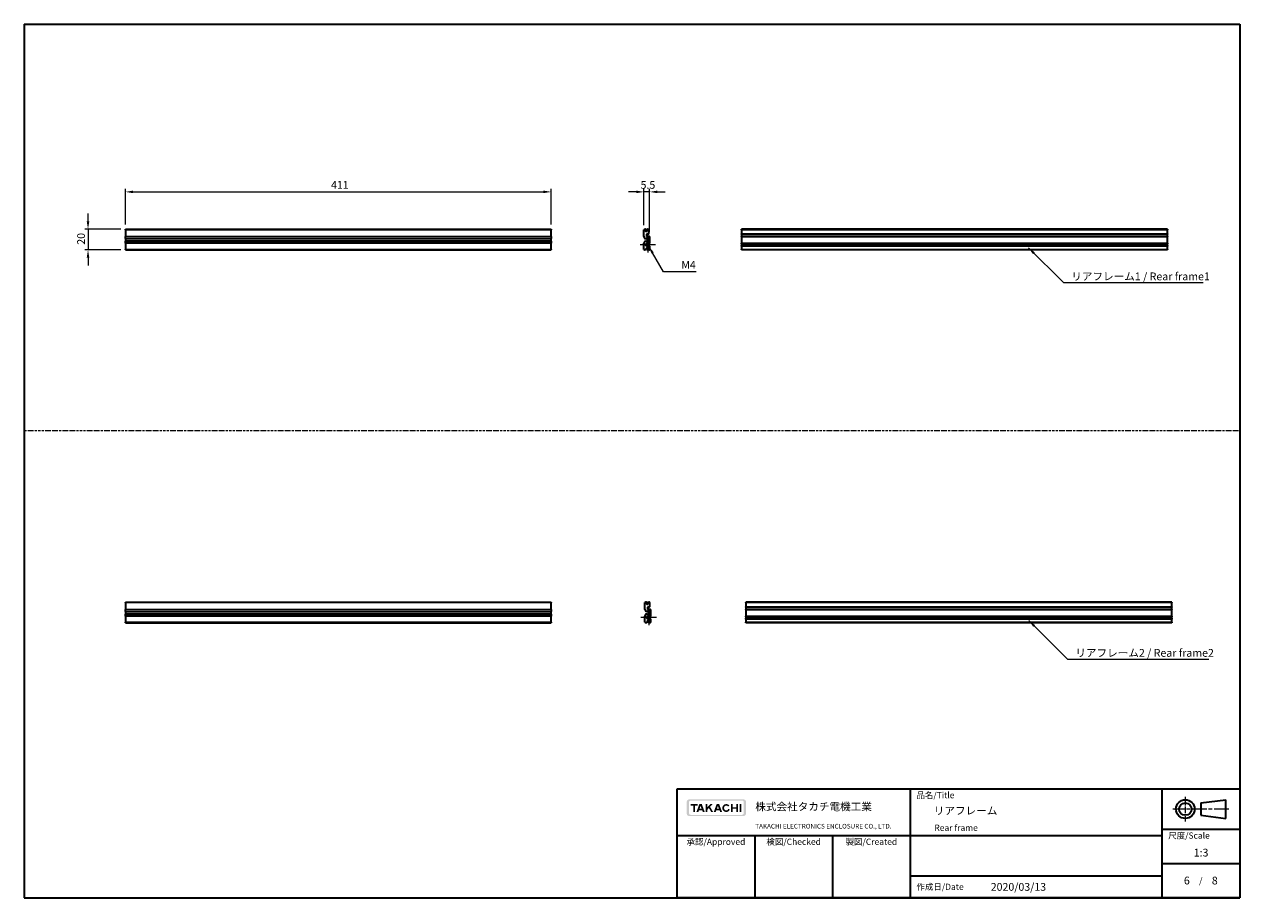
# Model space of a CAD drawing. Units: millimetres. Extents: x 4 to 12195, y 6 to 1552.
# Drawn here: x 7874 to 9047, y 6 to 849 of the extents above; entities that cross this region are included whole.
import ezdxf
from ezdxf.enums import TextEntityAlignment as Align

# ---------------------------------------------------------------- set-up
doc = ezdxf.new("R2010")
doc.units = ezdxf.units.MM
doc.linetypes.add('CHAIN', pattern=[0.35429999999999995, 0.2362, -0.0295, 0.0591, -0.0295])
doc.linetypes.add('DASH_DOT', pattern=[0.37, 0.24, -0.06, 0.01, -0.06])
for name, color, linetype, lineweight in [('Border (ISO)', 7, 'Continuous', 35), ('Center Mark (ISO)', 131, 'Continuous', 18), ('Dimension (ISO)', 7, 'Continuous', 18), ('Dimension (ISO) @ 1', 7, 'Continuous', 18), ('Hatch (ISO)', 1, 'Continuous', 18), ('Sketch Geometry (ISO)', 7, 'Continuous', 18), ('Symbol (ISO)', 7, 'Continuous', 18), ('Symbol (ISO) @ 1', 7, 'Continuous', 18), ('Title (ISO)', 7, 'Continuous', 35), ('Visible (ISO)', 7, 'Continuous', 35), ('Visible Narrow (ISO)', 7, 'Continuous', 25)]:
    doc.layers.add(name, color=color, linetype=linetype, lineweight=lineweight)
doc.styles.add('Note Text (TK)', font='MS PGothic.ttf')
doc.styles.add('文字スタイル67', font='arial.ttf')
doc.dimstyles.new('Default - Method 1b (TK)', dxfattribs={"dimscale": 4, "dimtxt": 2.5, "dimasz": 2.5, "dimexe": 1, "dimexo": 1.499999999999999, "dimgap": 1, "dimtad": 1, "dimtoh": 1, "dimrnd": 1e-08, "dimdsep": 46, "dimtxsty": 'Note Text (TK)', "dimcen": 0.09, "dimdle": 5, "dimclrd": 100, "dimclre": 100, "dimclrt": 7, "dimadec": 1, "dimazin": 1, "dimtfac": 1, "dimtmove": 0, "dimatfit": 3, "dimfxl": 1, "dimtolj": 1, "dimlwd": -1, "dimlwe": -1, "dimarcsym": 0})
doc.dimstyles.new('Default - Method 1b (TK)$7', dxfattribs={"dimscale": 4, "dimtxt": 2.5, "dimasz": 2.5, "dimexe": 1, "dimexo": 1.499999999999999, "dimgap": 1, "dimtad": 1, "dimtoh": 1, "dimrnd": 1e-08, "dimdsep": 46, "dimtxsty": 'Note Text (TK)', "dimcen": 0.09, "dimdle": 5, "dimclrd": 100, "dimclre": 100, "dimclrt": 7, "dimadec": 1, "dimazin": 1, "dimtfac": 1, "dimtmove": 0, "dimatfit": 3, "dimfxl": 1, "dimtolj": 1, "dimlwd": -1, "dimlwe": -1, "dimarcsym": 0})

# ---------------------------------------------------------------- blocks, each defined once
blk = doc.blocks.new('図面枠 tk図枠')
at = {"layer": 'Border (ISO)'}
for p, q in [((14.49999999999999, 289), (405.4999999999999, 289)), ((14.49999999999999, 289), (14.50000000000001, 8.000000000000007)), ((405.4999999999999, 289), (405.4999999999999, 8.000000000000007)), ((14.50000000000001, 8.000000000000007), (405.4999999999999, 8.000000000000007))]:
    blk.add_line(p, q, dxfattribs=at)
blk = doc.blocks.new('表題欄 tk表題欄')
at = {"layer": 'Hatch (ISO)'}
h = blk.add_hatch(color=256, dxfattribs=at)
edge = h.paths.add_edge_path(flags=0)
edge.add_arc((95.57537688673352, 236.2990653650367), 0.5958259999999996, 269.9999999999897, 360)
edge.add_line((96.17120288673351, 236.2990653650368), (96.17120288673348, 239.7107813650365))
edge.add_arc((95.5753768867335, 239.7107813650366), 0.5958259999999996, 0, 90.0000000000068)
edge.add_line((95.57537688673342, 240.3066073650366), (79.13710888673356, 240.3066073650366))
edge.add_arc((79.13710888673353, 239.7107813650366), 0.5958259999999996, 89.99999999999744, 180)
edge.add_line((78.54128288673353, 239.7107813650365), (78.54128288673331, 236.2990653650368))
edge.add_arc((79.13710888673332, 236.2990653650365), 0.5958259999999996, 180, 270.0000000000231)
edge.add_line((79.13710888673356, 235.7032393650365), (95.57537688673342, 235.7032393650367))
edge = h.paths.add_edge_path()
edge.add_line((77.83935088673357, 239.9556413650366), (77.83935088673357, 236.0542053650368))
edge.add_arc((78.54128288673346, 236.0542053650367), 0.7019319999998935, 180, 270.0000000000087)
edge.add_line((78.54128288673357, 235.3522733650368), (96.17120288673352, 235.3522733650368))
edge.add_arc((96.17120288673351, 236.0542053650367), 0.7019319999998921, 270, 360)
edge.add_line((96.8731348867334, 236.0542053650368), (96.87313488673352, 239.9556413650366))
edge.add_arc((96.1712028867336, 239.9556413650367), 0.7019319999998921, 0, 90.00000000000873)
edge.add_line((96.17120288673348, 240.6575733650367), (78.54128288673357, 240.6575733650366))
edge.add_arc((78.54128288673357, 239.9556413650366), 0.7019319999999984, 90, 180)
for points in [[(79.07181288673355, 239.1476033650369), (79.07181288673355, 238.6578833650367), (79.92066088673353, 238.6578833650367), (79.92066088673353, 236.6581933650368), (80.50832488673353, 236.6581933650368), (80.50832488673353, 238.6578833650367), (81.35717288673355, 238.6578833650367), (81.35717288673355, 239.1476033650369)], [(85.68407849525303, 236.6581933650368), (84.9434673993943, 237.8918698287545), (84.41792288673358, 237.3246628822781), (84.41792288673358, 236.6581933650368), (83.89555488673355, 236.6581933650368), (83.89555488673355, 239.1476033650369), (84.41792288673358, 239.1476033650369), (84.41792288673358, 238.0993979968839), (85.38913556809511, 239.1476033650369), (86.10696490847272, 239.1476033650369), (85.31925422435492, 238.2974470774499), (86.30334488673353, 236.6581933650368)], [(92.09142939614459, 239.1476033650369), (92.09142939614459, 236.6581933650368), (92.60971639614465, 236.6581933650368), (92.60971639614465, 237.6580383650368), (93.76872039614462, 237.6580383650368), (93.76872039614462, 236.6581933650368), (94.28700739614459, 236.6581933650368), (94.28700739614459, 239.1476033650369), (93.76872039614462, 239.1476033650369), (93.76872039614462, 238.1477583650367), (92.60971639614465, 238.1477583650367), (92.60971639614465, 239.1476033650369)], [(94.84202339614467, 239.1476033650369), (94.84202339614467, 236.6581933650368), (95.36439139614473, 236.6581933650368), (95.36439139614473, 239.1476033650369)]]:
    blk.add_hatch(color=256, dxfattribs=at).paths.add_polyline_path(points)
h = blk.add_hatch(color=256, dxfattribs=at)
h.paths.add_polyline_path([(82.59020695886475, 237.7110913650368), (81.95242681460243, 237.7110913650368), (82.27131688673356, 238.5794973650367)], flags=0)
h.paths.add_polyline_path([(82.77903014574996, 237.1968853650368), (81.76360362771717, 237.1968853650368), (81.56578886050404, 236.6581933650368), (80.94907288673355, 236.6581933650368), (81.86321688673357, 239.1476033650369), (82.67941688673353, 239.1476033650369), (83.59356088673351, 236.6581933650368), (82.97684491296302, 236.6581933650368)])
h = blk.add_hatch(color=256, dxfattribs=at)
h.paths.add_polyline_path([(87.52707281460246, 237.7110913650368), (88.16485295886469, 237.7110913650368), (87.84596288673359, 238.5794973650367)], flags=0)
h.paths.add_polyline_path([(87.14043486050403, 236.6581933650368), (87.3382496277172, 237.1968853650368), (88.35367614574989, 237.1968853650368), (88.551490912963, 236.6581933650368), (89.16820688673343, 236.6581933650368), (88.25406288673352, 239.1476033650369), (87.43786288673356, 239.1476033650369), (86.52371888673358, 236.6581933650368)])
h = blk.add_hatch(color=256, dxfattribs=at)
edge = h.paths.add_edge_path()
edge.add_arc((90.52309888673334, 237.9028983650369), 1.273272000000011, 38.55054079078439, 336.5820184016556)
edge.add_line((91.69149139614446, 237.3968543650369), (91.17255542714857, 237.6216113977801))
edge.add_ellipse((90.52309888673352, 237.9028983650369), major_axis=(0, -0.7998759999999119), ratio=0.8673469387756529, start_angle=128.5505407907963, end_angle=426.582018401653, ccw=False)
edge.add_line((91.09381514418376, 238.3576891122095), (91.51887237036831, 238.6964075050431))
at = {"layer": 'Title (ISO)'}
for p, q in [((74.70882392282105, 244.052739026017), (255.7088239228211, 244.052739026017)), ((74.70882392282105, 209.052739026017), (74.70882392282105, 244.052739026017)), ((149.7088239228211, 244.052739026017), (149.7088239228211, 209.052739026017)), ((230.7088239228211, 244.052739026017), (230.7088239228211, 209.052739026017)), ((255.7088239228211, 244.052739026017), (255.7088239228211, 209.052739026017)), ((243.2088239228211, 239.552739026017), (251.2088239228211, 240.5527390260171)), ((243.2088239228211, 239.552739026017), (243.2088239228211, 235.552739026017)), ((251.2088239228211, 234.552739026017), (251.2088239228211, 240.5527390260171)), ((243.2088239228211, 235.552739026017), (251.2088239228211, 234.552739026017)), ((230.7088239228211, 231.052739026017), (255.7088239228211, 231.052739026017)), ((74.70882392282105, 229.052739026017), (230.7088239228211, 229.052739026017)), ((99.70882392282108, 229.052739026017), (99.70882392282108, 209.052739026017)), ((124.708823922821, 229.052739026017), (124.708823922821, 209.052739026017)), ((230.7088239228211, 220.052739026017), (255.7088239228211, 220.052739026017)), ((149.7088239228211, 216.052739026017), (230.7088239228211, 216.052739026017)), ((255.7088239228211, 209.052739026017), (74.70882392282105, 209.052739026017))]:
    blk.add_line(p, q, dxfattribs=at)
at = {"layer": 'Title (ISO)', "color": 4, "linetype": 'CHAIN', "lineweight": 18, "ltscale": 8.889559745788574}
blk.add_line((238.2088239228211, 241.552739026017), (238.2088239228211, 233.552739026017), dxfattribs=at)
at = {"layer": 'Title (ISO)', "color": 4, "linetype": 'CHAIN', "lineweight": 18, "ltscale": 20.00163269042969}
blk.add_line((252.2088239228211, 237.552739026017), (234.2088239228211, 237.552739026017), dxfattribs=at)
at = {"layer": 'Title (ISO)'}
for radius in [3, 2]:
    blk.add_circle((238.2088239228211, 237.552739026017), radius, dxfattribs=at)
at = {"layer": 'Title (ISO)', "color": 1, "char_height": 2.000000029802322, "line_spacing_factor": 1.5, "style": 'Note Text (TK)'}
for s, insert, attachment_point in [('\\fＭＳ Ｐゴシック|b0|i0;\\H2.0000;品名/Title', (151.708823922821, 242.052739026017), 4), ('\\fＭＳ Ｐゴシック|b0|i0;\\H2.0000;承認/Approved', (87.20882392282108, 227.052739026017), 5), ('\\fＭＳ Ｐゴシック|b0|i0;\\H2.0000;検図/Checked', (112.208823922821, 227.052739026017), 5), ('\\fＭＳ Ｐゴシック|b0|i0;\\H2.0000;製図/Created', (137.2088239228211, 227.052739026017), 5), ('\\fＭＳ Ｐゴシック|b0|i0;\\H2.0000;尺度/Scale', (232.7088239228211, 229.052739026017), 4), ('\\fＭＳ Ｐゴシック|b0|i0;\\H2.0000;作成日/Date', (151.708823922821, 212.552739026017), 4)]:
    blk.add_mtext(s, dxfattribs=dict(at, insert=insert, attachment_point=attachment_point))
at = {"layer": 'Title (ISO)', "color": 7, "line_spacing_factor": 1.5, "style": 'Note Text (TK)'}
for s, insert, char_height, attachment_point in [('株式会社タカチ電機工業', (99.87313488673345, 238.052739026017), 2.5, 4), ('\\fArial|b0|i0;\\H1.4986;TAKACHI ELECTRONICS ENCLOSURE CO., LTD.', (99.87313488673342, 232.052739026017), 1.49859994649887, 4), ('\\fＭＳ Ｐゴシック|b0|i0;\\H2.0000;/', (243.2088239228211, 214.552739026017), 2.000000029802322, 5)]:
    blk.add_mtext(s, dxfattribs=dict(at, insert=insert, char_height=char_height, attachment_point=attachment_point))
at = {"layer": 'Title (ISO)', "color": 7}
for tag, p, height, style in [('<品名>_001', (157.524164831912, 235.7033072078352), 2.5, 'Note Text (TK)'), ('<Title>_001', (157.4932713957346, 230.5520568828656), 2.000000029802322, '文字スタイル67'), ('<ページ_No.>_001', (237.9488807410029, 213.302739026017), 2.5, 'Note Text (TK)'), ('<総ページ数>_001', (246.7997330137301, 213.302739026017), 2.5, 'Note Text (TK)'), ('作成日_001', (175.617914831912, 211.2814322078352), 2.5, 'Note Text (TK)')]:
    blk.add_attdef(tag, p, '', height=height, dxfattribs=dict(at, style=style))
at = {"layer": 'Title (ISO)', "color": 7, "style": 'Note Text (TK)'}
blk.add_attdef('<尺度>', text='', height=2.5, dxfattribs=at).set_placement((243.2088239228211, 223.5527390260171), align=Align.MIDDLE_CENTER)
blk = doc.blocks.new('*D116')
at = {"layer": 'Defpoints', "color": 0}
for p in [(8382.060934452129, 687.2564825527181), (7971.060934452129, 651.2564825527182), (8382.060934452129, 651.2564825527182)]:
    blk.add_point(p, dxfattribs=at)
at = {"layer": 'Dimension (ISO)', "color": 100}
for p, q in [((7971.060934452129, 655.7564825527182), (7971.060934452129, 690.2564825527181)), ((7978.560934452129, 687.2564825527181), (8374.56093445213, 687.2564825527181)), ((8382.060934452129, 655.7564825527182), (8382.060934452129, 690.2564825527181))]:
    blk.add_line(p, q, dxfattribs=at)
for points in [[(7978.560934452129, 688.5064825527181), (7978.560934452129, 686.0064825527181), (7971.060934452129, 687.2564825527181)], [(8374.56093445213, 688.5064825527181), (8374.56093445213, 686.0064825527181), (8382.060934452129, 687.2564825527181)]]:
    blk.add_solid(points, dxfattribs=at)
at = {"layer": 'Dimension (ISO)', "color": 7, "insert": (8169.593604906674, 694.0064825527181), "char_height": 7.5, "attachment_point": 4, "style": 'Note Text (TK)'}
blk.add_mtext('\\A1;411', dxfattribs=at)
blk = doc.blocks.new('*D117')
at = {"layer": 'Defpoints', "color": 0}
for p in [(7971.060934452133, 651.2564825527184), (7935.060934452131, 631.2564825527184), (7971.060934452133, 631.2564825527184)]:
    blk.add_point(p, dxfattribs=at)
at = {"layer": 'Dimension (ISO)', "color": 100}
for p, q in [((7935.060934452131, 658.7564825527184), (7935.060934452131, 666.2564825527184)), ((7966.560934452132, 651.2564825527184), (7932.060934452131, 651.2564825527184)), ((7935.060934452131, 651.2564825527184), (7935.060934452131, 631.2564825527184)), ((7966.560934452132, 631.2564825527184), (7932.060934452131, 631.2564825527184)), ((7935.060934452131, 623.7564825527184), (7935.060934452131, 616.2564825527184))]:
    blk.add_line(p, q, dxfattribs=at)
for points in [[(7933.810934452131, 658.7564825527184), (7936.31093445213, 658.7564825527184), (7935.060934452131, 651.2564825527184)], [(7933.810934452131, 623.7564825527184), (7936.31093445213, 623.7564825527185), (7935.060934452131, 631.2564825527184)]]:
    blk.add_solid(points, dxfattribs=at)
at = {"layer": 'Dimension (ISO)', "color": 7, "insert": (7928.310934452129, 636.2706870981705), "char_height": 7.5, "attachment_point": 4, "rotation": 90, "style": 'Note Text (TK)'}
blk.add_mtext('\\A1;20', dxfattribs=at)
blk = doc.blocks.new('*D118')
at = {"layer": 'Defpoints', "color": 0}
for p in [(8475.33426656056, 636.2564825527187), (8476.144766560557, 634.8526553731849)]:
    blk.add_point(p, dxfattribs=at)
at = {"layer": 'Dimension (ISO)', "color": 100}
for p, q in [((8490.396334994008, 610.1682147589067), (8479.89476656056, 628.3574648448015)), ((8521.888043617448, 610.1682147589067), (8490.396334994008, 610.1682147589067))]:
    blk.add_line(p, q, dxfattribs=at)
blk.add_solid([(8480.97729831529, 628.9824648448016), (8478.812234805828, 627.7324648448016), (8476.144766560557, 634.8526553731849)], dxfattribs=at)
at = {"layer": 'Dimension (ISO)', "color": 7, "insert": (8505.353952708358, 616.9182147589058), "char_height": 7.5, "attachment_point": 4, "style": 'Note Text (TK)'}
blk.add_mtext('\\A1; \\fＭＳ Ｐゴシック|b0|i0;\\H7.5000;M4', dxfattribs=at)
blk = doc.blocks.new('*D119')
at = {"layer": 'Defpoints', "color": 0}
for p in [(8471.584266560561, 687.2564825527181), (8471.584266560561, 650.7564825527182), (8477.084266560561, 643.7564825527182)]:
    blk.add_point(p, dxfattribs=at)
at = {"layer": 'Dimension (ISO)', "color": 100}
for p, q in [((8464.084266560561, 687.2564825527181), (8456.584266560561, 687.2564825527181)), ((8471.584266560561, 655.2564825527182), (8471.584266560561, 690.2564825527181)), ((8477.084266560561, 687.2564825527181), (8471.584266560561, 687.2564825527181)), ((8477.084266560561, 648.2564825527182), (8477.084266560561, 690.2564825527181)), ((8484.584266560561, 687.2564825527181), (8492.084266560561, 687.2564825527181))]:
    blk.add_line(p, q, dxfattribs=at)
for points in [[(8464.084266560561, 688.5064825527181), (8464.084266560561, 686.0064825527181), (8471.584266560561, 687.2564825527181)], [(8484.584266560561, 688.5064825527181), (8484.584266560561, 686.0064825527181), (8477.084266560561, 687.2564825527181)]]:
    blk.add_solid(points, dxfattribs=at)
at = {"layer": 'Dimension (ISO)', "color": 7, "insert": (8468.32574383329, 694.0064825527181), "char_height": 7.5, "attachment_point": 4, "style": 'Note Text (TK)'}
blk.add_mtext('\\A1;5.5', dxfattribs=at)

msp = doc.modelspace()

# ---------------------------------------------------------------- linework, layer by layer
at = {"layer": 'Center Mark (ISO)', "linetype": 'CHAIN', "ltscale": 6.156359672546386}
for p, q in [((8475.334266560561, 645.3774825527182), (8475.334266560561, 628.7564825527182)), ((8476.233718345242, 285.5152019572494), (8476.233718345242, 268.8942019572494))]:
    msp.add_line(p, q, dxfattribs=at)
at = {"layer": 'Center Mark (ISO)', "linetype": 'CHAIN', "ltscale": 5.55593729019165}
for p, q in [((8482.834266560561, 636.2564825527182), (8467.834266560561, 636.2564825527182)), ((8483.733718345242, 276.3942019572494), (8468.733718345242, 276.3942019572494))]:
    msp.add_line(p, q, dxfattribs=at)
at = {"layer": 'Sketch Geometry (ISO)', "color": 4, "linetype": 'DASH_DOT', "lineweight": 18, "ltscale": 9.032108306884766}
msp.add_line((7873.552472718786, 456.884870996635), (9046.552434483465, 456.884870996635), dxfattribs=at)
at = {"layer": 'Visible (ISO)'}
for p, q in [((7971.060934452129, 650.7564825527182), (7971.060934452129, 651.2564825527182)), ((7971.060934452129, 651.2564825527182), (8382.060934452129, 651.2564825527182)), ((7971.060934452129, 650.7564825527182), (7971.060934452129, 644.1564825527181)), ((8382.060934452129, 651.2564825527182), (8382.060934452129, 650.7564825527182)), ((8382.060934452129, 644.1564825527181), (8382.060934452129, 650.7564825527182)), ((8471.584266560561, 644.1564825527181), (8471.584266560561, 650.7564825527182)), ((8472.084266560561, 651.2564825527182), (8472.784266560562, 651.2564825527182)), ((8473.084266560561, 650.9564825527181), (8473.084266560561, 649.5564825527182)), ((8473.384266560563, 649.2564825527182), (8474.284266560562, 649.2564825527182)), ((8475.684266560562, 646.3564825527181), (8474.084266560561, 646.3564825527181)), ((8474.084266560561, 646.3564825527181), (8474.084266560561, 644.1564825527181)), ((8474.584266560561, 649.5564825527182), (8474.584266560561, 650.9564825527181)), ((8474.884266560563, 651.2564825527182), (8475.584266560561, 651.2564825527182)), ((8476.084266560561, 650.7564825527182), (8476.084266560561, 646.7564825527182)), ((8976.782661469657, 651.2564825527182), (8565.782661469659, 651.2564825527182)), ((8565.782661469659, 650.7564825527182), (8565.782661469659, 651.2564825527182)), ((8565.782661469659, 650.7564825527182), (8565.782661469659, 646.7564825527182)), ((8565.782661469659, 646.3564825527181), (8565.782661469659, 646.7564825527182)), ((8976.782661469657, 646.3564825527181), (8565.782661469659, 646.3564825527181)), ((8565.782661469653, 646.3564825527181), (8565.782661469653, 644.1564825527181)), ((8976.782661469657, 651.2564825527182), (8976.782661469657, 650.7564825527182)), ((8976.782661469657, 646.7564825527182), (8976.782661469657, 650.7564825527182)), ((8976.782661469657, 646.7564825527182), (8976.782661469657, 646.3564825527181)), ((8976.782661469657, 644.1564825527181), (8976.782661469657, 646.3564825527181)), ((7971.060934452129, 642.156482552718), (7971.060934452129, 644.1564825527181)), ((7971.060934452129, 642.1564825527182), (7971.060934452129, 641.8564825527181)), ((7971.060934452129, 642.156482552718), (8382.060934452129, 642.156482552718)), ((7971.060934452129, 641.8564825527181), (7971.060934452129, 639.9564825527183)), ((7971.060934452129, 639.9564825527183), (7971.060934452129, 639.6564825527182)), ((7971.060934452129, 637.6564825527182), (7971.060934452129, 639.6564825527182)), ((7971.060934452129, 639.6564825527182), (8382.060934452129, 639.6564825527182)), ((7971.060934452129, 637.6564825527182), (7971.060934452129, 631.7564825527182)), ((8382.060934452129, 644.1564825527181), (8382.060934452129, 642.156482552718)), ((8382.060934452129, 641.8564825527181), (8382.060934452129, 642.1564825527182)), ((8382.060934452129, 639.9564825527183), (8382.060934452129, 641.8564825527181)), ((8382.060934452129, 639.6564825527182), (8382.060934452129, 639.9564825527183)), ((8382.060934452129, 639.6564825527182), (8382.060934452129, 637.6564825527182)), ((8382.060934452129, 631.7564825527182), (8382.060934452129, 637.6564825527182)), ((8471.584266560561, 631.7564825527182), (8471.584266560561, 637.6564825527182)), ((8474.78426656056, 642.156482552718), (8473.584266560561, 642.156482552718)), ((8473.584266560561, 639.6564825527182), (8474.78426656056, 639.6564825527182)), ((8474.084266560561, 644.1564825527181), (8476.684266560562, 644.1564825527181)), ((8475.084266560561, 639.9564825527183), (8475.084266560561, 641.8564825527181)), ((8477.084266560561, 643.7564825527182), (8477.084266560561, 637.7321180090556)), ((8477.084266560561, 634.7808470963807), (8477.084266560561, 631.7564825527182)), ((8976.782661469657, 644.1564825527181), (8565.782661469659, 644.1564825527181)), ((8565.782661469659, 643.7564825527182), (8565.782661469659, 644.1564825527181)), ((8565.782661469659, 643.7564825527182), (8565.782661469659, 637.7321180090556)), ((8565.782661469659, 637.3321180090556), (8565.782661469659, 637.7321180090556)), ((8976.782661469657, 637.3321180090555), (8565.782661469659, 637.3321180090555)), ((8565.782661469653, 637.06389253254), (8565.782661469653, 637.3321180090555)), ((8565.782661469653, 637.0044593082205), (8565.782661469653, 637.0638925325399)), ((8577.582661469656, 637.06389253254), (8565.782661469653, 637.06389253254)), ((8565.782661469653, 637.0044593082207), (8565.782661469653, 635.5085057972155)), ((8976.782661469653, 637.0044593082207), (8565.782661469653, 637.0044593082207)), ((8565.782661469653, 635.4490725728964), (8565.782661469653, 635.5085057972157)), ((8976.782661469653, 635.5085057972155), (8565.782661469653, 635.5085057972155)), ((8565.782661469653, 635.4490725728963), (8577.582661469656, 635.4490725728963)), ((8565.782661469653, 635.1808470963808), (8565.782661469653, 635.4490725728963)), ((8565.782661469659, 634.7808470963807), (8565.782661469659, 635.1808470963807)), ((8976.782661469657, 635.1808470963808), (8565.782661469659, 635.1808470963808)), ((8565.782661469659, 634.7808470963807), (8565.782661469659, 631.7564825527182)), ((8577.582661469656, 637.3321180090555), (8577.582661469656, 637.138989294194)), ((8577.582661469656, 637.0638925325399), (8577.582661469656, 637.138989294194)), ((8577.582661469656, 635.3739758112423), (8577.582661469656, 635.4490725728963)), ((8577.582661469656, 635.3739758112424), (8577.582661469656, 635.1808470963808)), ((8964.982661469656, 637.138989294194), (8964.982661469656, 637.3321180090556)), ((8964.982661469656, 637.138989294194), (8964.982661469656, 637.06389253254)), ((8976.782661469653, 637.06389253254), (8964.982661469656, 637.06389253254)), ((8964.982661469656, 635.4490725728963), (8976.782661469653, 635.4490725728963)), ((8964.982661469656, 635.4490725728963), (8964.982661469656, 635.3739758112423)), ((8964.982661469656, 635.1808470963808), (8964.982661469656, 635.3739758112424)), ((8976.782661469657, 644.1564825527181), (8976.782661469659, 643.7564825527182)), ((8976.782661469659, 637.7321180090556), (8976.782661469659, 643.7564825527182)), ((8976.782661469659, 637.7321180090556), (8976.782661469657, 637.3321180090556)), ((8976.782661469657, 637.3321180090555), (8976.782661469653, 637.06389253254)), ((8976.782661469653, 637.0638925325399), (8976.782661469653, 637.0044593082205)), ((8976.782661469653, 635.5085057972155), (8976.782661469653, 637.0044593082207)), ((8976.782661469653, 635.5085057972157), (8976.782661469653, 635.4490725728964)), ((8976.782661469653, 635.4490725728963), (8976.782661469653, 635.1808470963808)), ((8976.782661469657, 635.1808470963807), (8976.782661469659, 634.7808470963807)), ((8976.782661469659, 631.7564825527182), (8976.782661469659, 634.7808470963807)), ((7971.060934452129, 631.2564825527182), (7971.060934452129, 631.7564825527182)), ((7971.060934452129, 631.2564825527181), (8382.060934452129, 631.2564825527181)), ((8382.060934452129, 631.7564825527182), (8382.060934452129, 631.2564825527182)), ((8473.28426656056, 631.2564825527181), (8472.084266560561, 631.2564825527181)), ((8473.584266560561, 632.4564825527183), (8473.584266560561, 631.5564825527181)), ((8474.78426656056, 632.7564825527181), (8473.884266560563, 632.7564825527181)), ((8475.084266560561, 631.5564825527181), (8475.084266560561, 632.4564825527183)), ((8476.584266560561, 631.2564825527181), (8475.384266560563, 631.2564825527181)), ((8565.782661469659, 631.2564825527182), (8565.782661469659, 631.7564825527182)), ((8976.782661469657, 631.2564825527181), (8565.782661469659, 631.2564825527181)), ((8976.782661469657, 631.7564825527182), (8976.782661469657, 631.2564825527182)), ((7971.060934452022, 290.8942019572495), (7971.060934452022, 291.3942019572495)), ((7971.060934452022, 291.3942019572495), (8382.060934452022, 291.3942019572495)), ((7971.060934452022, 290.8942019572495), (7971.060934452022, 284.2942019572495)), ((7971.060934452022, 282.2942019572495), (7971.060934452022, 284.2942019572495)), ((7971.060934452022, 282.2942019572495), (7971.060934452022, 281.9942019572495)), ((7971.060934452022, 282.2942019572495), (8382.060934452022, 282.2942019572495)), ((7971.060934452022, 281.9942019572495), (7971.060934452022, 280.0942019572494)), ((8382.060934452022, 291.3942019572495), (8382.060934452022, 290.8942019572495)), ((8382.060934452022, 284.2942019572495), (8382.060934452022, 290.8942019572495)), ((8382.060934452022, 284.2942019572495), (8382.060934452022, 282.2942019572495)), ((8382.060934452022, 281.9942019572495), (8382.060934452022, 282.2942019572495)), ((8382.060934452022, 280.0942019572494), (8382.060934452022, 281.9942019572495)), ((8472.483718345244, 284.2942019572495), (8472.483718345244, 290.8942019572495)), ((8472.983718345242, 291.3942019572494), (8473.683718345243, 291.3942019572494)), ((8473.983718345244, 291.0942019572494), (8473.983718345244, 289.6942019572494)), ((8474.283718345245, 289.3942019572494), (8475.183718345243, 289.3942019572494)), ((8475.683718345243, 282.2942019572495), (8474.483718345242, 282.2942019572495)), ((8476.583718345244, 286.4942019572494), (8474.983718345242, 286.4942019572494)), ((8474.983718345242, 286.4942019572494), (8474.983718345242, 284.2942019572495)), ((8474.983718345242, 284.2942019572495), (8477.583718345242, 284.2942019572495)), ((8475.483718345244, 289.6942019572494), (8475.483718345244, 291.0942019572494)), ((8475.783718345245, 291.3942019572494), (8476.483718345242, 291.3942019572494)), ((8475.983718345242, 280.0942019572494), (8475.983718345242, 281.9942019572494)), ((8476.983718345244, 290.8942019572495), (8476.983718345244, 286.8942019572494)), ((8477.983718345242, 283.8942019572494), (8477.983718345242, 277.8698374135867)), ((8981.071031112197, 291.3942019572541), (8570.071031112197, 291.3942019572541)), ((8570.071031112197, 290.8942019572542), (8570.071031112197, 291.3942019572541)), ((8570.071031112197, 290.8942019572542), (8570.071031112197, 286.8942019572541)), ((8570.071031112197, 286.4942019572542), (8570.071031112197, 286.8942019572541)), ((8981.071031112197, 286.4942019572542), (8570.071031112197, 286.4942019572542)), ((8570.071031112197, 286.4942019572542), (8570.071031112197, 284.2942019572541)), ((8981.071031112198, 284.2942019572541), (8570.071031112197, 284.2942019572541)), ((8570.071031112197, 283.8942019572542), (8570.071031112197, 284.2942019572541)), ((8570.071031112197, 283.8942019572542), (8570.071031112197, 277.8698374135915)), ((8981.071031112197, 291.3942019572541), (8981.071031112198, 290.8942019572542)), ((8981.071031112198, 286.8942019572541), (8981.071031112198, 290.8942019572542)), ((8981.071031112198, 286.8942019572541), (8981.071031112197, 286.4942019572542)), ((8981.071031112197, 284.2942019572541), (8981.071031112197, 286.4942019572542)), ((8981.071031112198, 284.2942019572541), (8981.071031112198, 283.8942019572542)), ((8981.071031112198, 277.8698374135915), (8981.071031112198, 283.8942019572542)), ((7971.060934452022, 280.0942019572494), (7971.060934452022, 279.7942019572495)), ((7971.060934452022, 277.7942019572495), (7971.060934452022, 279.7942019572495)), ((7971.060934452022, 279.7942019572495), (8382.060934452022, 279.7942019572495)), ((7971.060934452022, 277.7942019572495), (7971.060934452022, 271.8942019572495)), ((7971.060934452022, 271.3942019572495), (7971.060934452022, 271.8942019572495)), ((7971.060934452022, 271.3942019572495), (8382.060934452022, 271.3942019572495)), ((8382.060934452022, 279.7942019572495), (8382.060934452022, 280.0942019572494)), ((8382.060934452022, 279.7942019572495), (8382.060934452022, 277.7942019572495)), ((8382.060934452022, 271.8942019572495), (8382.060934452022, 277.7942019572495)), ((8382.060934452022, 271.8942019572495), (8382.060934452022, 271.3942019572495)), ((8472.483718345244, 271.8942019572494), (8472.483718345244, 277.7942019572495)), ((8474.183718345243, 271.3942019572495), (8472.983718345242, 271.3942019572495)), ((8474.483718345242, 279.7942019572495), (8475.683718345243, 279.7942019572495)), ((8474.483718345242, 272.5942019572494), (8474.483718345242, 271.6942019572495)), ((8475.683718345243, 272.8942019572494), (8474.783718345243, 272.8942019572494)), ((8475.983718345242, 271.6942019572495), (8475.983718345242, 272.5942019572494)), ((8477.483718345242, 271.3942019572495), (8476.283718345243, 271.3942019572495)), ((8477.983718345242, 274.9185665009121), (8477.983718345242, 271.8942019572494)), ((8570.071031112197, 277.4698374135915), (8570.071031112197, 277.8698374135915)), ((8981.071031112198, 277.4698374135915), (8570.071031112197, 277.4698374135915)), ((8570.071031112197, 277.201611937076), (8570.071031112197, 277.4698374135915)), ((8570.071031112197, 277.1421787127566), (8570.071031112197, 277.201611937076)), ((8581.871031112196, 277.201611937076), (8570.071031112197, 277.201611937076)), ((8570.071031112197, 277.1421787127566), (8570.071031112197, 275.6462252017517)), ((8981.071031112197, 277.1421787127566), (8570.071031112197, 277.1421787127566)), ((8570.071031112197, 275.5867919774323), (8570.071031112197, 275.6462252017517)), ((8981.071031112197, 275.6462252017517), (8570.071031112197, 275.6462252017517)), ((8570.071031112197, 275.5867919774323), (8581.871031112196, 275.5867919774323)), ((8570.071031112197, 275.3185665009167), (8570.071031112197, 275.5867919774323)), ((8570.071031112197, 274.9185665009168), (8570.071031112197, 275.3185665009169)), ((8981.071031112198, 275.3185665009169), (8570.071031112197, 275.3185665009169)), ((8570.071031112197, 274.9185665009168), (8570.071031112197, 271.8942019572542)), ((8570.071031112197, 271.3942019572542), (8570.071031112197, 271.8942019572542)), ((8981.071031112198, 271.3942019572542), (8570.071031112197, 271.3942019572542)), ((8581.871031112196, 277.4698374135915), (8581.871031112196, 277.2767086987299)), ((8581.871031112196, 277.201611937076), (8581.871031112196, 277.2767086987299)), ((8581.871031112196, 275.5116952157784), (8581.871031112196, 275.5867919774323)), ((8581.871031112196, 275.5116952157783), (8581.871031112196, 275.3185665009167)), ((8969.271031112197, 277.27670869873), (8969.271031112197, 277.4698374135915)), ((8969.271031112197, 277.2767086987299), (8969.271031112197, 277.201611937076)), ((8981.071031112197, 277.201611937076), (8969.271031112197, 277.201611937076)), ((8969.271031112197, 275.5867919774323), (8981.071031112197, 275.5867919774323)), ((8969.271031112197, 275.5867919774323), (8969.271031112197, 275.5116952157784)), ((8969.271031112197, 275.3185665009169), (8969.271031112197, 275.5116952157783)), ((8981.071031112198, 277.8698374135915), (8981.071031112198, 277.4698374135915)), ((8981.071031112197, 277.4698374135915), (8981.071031112197, 277.201611937076)), ((8981.071031112197, 277.201611937076), (8981.071031112197, 277.1421787127566)), ((8981.071031112197, 275.6462252017517), (8981.071031112197, 277.1421787127566)), ((8981.071031112197, 275.6462252017517), (8981.071031112197, 275.5867919774323)), ((8981.071031112197, 275.5867919774323), (8981.071031112197, 275.3185665009167)), ((8981.071031112198, 275.3185665009169), (8981.071031112198, 274.9185665009168)), ((8981.071031112198, 271.8942019572542), (8981.071031112198, 274.9185665009168)), ((8981.071031112198, 271.8942019572542), (8981.071031112198, 271.3942019572542))]:
    msp.add_line(p, q, dxfattribs=at)
for centre, radius, start, end in [((8472.084266560561, 650.7564825527182), 0.5000000000000133, 90, 180), ((8472.784266560562, 650.9564825527181), 0.3000000000000003, 0, 90), ((8473.384266560563, 649.5564825527182), 0.2999999999999974, 180, 270), ((8474.284266560562, 649.5564825527182), 0.299999999999998, 270, 0), ((8474.884266560563, 650.9564825527181), 0.2999999999999987, 90, 180), ((8475.584266560561, 650.7564825527182), 0.5000000000000049, 0, 90), ((8475.684266560562, 646.7564825527182), 0.3999999999999985, 270, 0), ((8473.584266560561, 644.1564825527181), 1.999999999999998, 180, 270), ((8473.584266560561, 637.6564825527182), 2.000000000000001, 90, 180), ((8473.684266560562, 636.2564825527182), 0.7500000000000001, 86.44256538852994, 273.5574346115222), ((8473.749418075717, 637.3044593082205), 0.3000000000000002, 266.4425653884777, 306.6891067323775), ((8473.749418075717, 635.2085057972158), 0.3000000000000007, 53.31089326762254, 93.55743461152227), ((8475.334266560561, 636.2564825527182), 1.620999999999999, 43.47499271654012, 150.1260361002246), ((8473.74941807571, 637.3044593082205), 0.3000000000000002, 306.6891067323775, 326.5254374160812), ((8473.74941807571, 635.2085057972157), 0.3000000000000059, 33.47456258392152, 53.31089326762254), ((8475.334266560561, 636.2564825527182), 1.620999999999999, 209.8739638997745, 316.5250072834597), ((8475.334266560558, 636.2564825527182), 1.6, 47.54584979558519, 146.5254374160809), ((8475.334266560558, 636.2564825527182), 1.6, 213.4745625839187, 312.4541502044147), ((8474.78426656056, 641.8564825527181), 0.3000000000000014, 0, 90), ((8474.78426656056, 639.9564825527183), 0.2999999999999991, 270, 0), ((8476.68426656056, 637.7321180090556), 0.4000000000000034, 227.5458497955852, 244.2654024383962), ((8476.68426656056, 634.7808470963807), 0.4000000000000095, 115.7345975616038, 132.4541502044147), ((8476.684266560562, 637.7321180090556), 0.3999999999999997, 244.2654024383962, 0), ((8476.684266560562, 634.7808470963807), 0.4000000000000004, 0, 115.7345975616038), ((8476.684266560562, 643.7564825527182), 0.4000000000000004, 0, 90), ((8472.084266560561, 631.7564825527182), 0.5000000000000022, 180, 270), ((8473.28426656056, 631.5564825527181), 0.3000000000000016, 270, 0), ((8473.884266560563, 632.4564825527183), 0.3000000000000007, 90, 180), ((8474.78426656056, 632.4564825527183), 0.2999999999999998, 0, 90), ((8475.384266560563, 631.5564825527181), 0.2999999999999997, 180, 270), ((8476.584266560561, 631.7564825527182), 0.5000000000000018, 270, 0), ((8472.983718345242, 290.8942019572495), 0.5000000000000133, 90, 180), ((8474.483718345242, 284.2942019572495), 1.999999999999998, 180, 270), ((8473.683718345243, 291.0942019572494), 0.3000000000000003, 0, 90), ((8474.283718345245, 289.6942019572494), 0.2999999999999974, 180, 270), ((8475.183718345243, 289.6942019572494), 0.299999999999998, 270, 0), ((8475.783718345245, 291.0942019572494), 0.2999999999999987, 90, 180), ((8475.683718345243, 281.9942019572494), 0.3000000000000014, 0, 90), ((8476.483718345242, 290.8942019572494), 0.5000000000000049, 0, 90), ((8476.583718345244, 286.8942019572494), 0.3999999999999985, 270, 0), ((8477.583718345242, 283.8942019572494), 0.4000000000000004, 0, 90), ((8474.483718345242, 277.7942019572495), 2.000000000000001, 90, 180), ((8472.983718345242, 271.8942019572494), 0.5000000000000022, 180, 270), ((8474.583718345242, 276.3942019572494), 0.7500000000000001, 86.44256538852994, 273.5574346115222), ((8474.183718345243, 271.6942019572495), 0.3000000000000016, 270, 0), ((8474.783718345243, 272.5942019572494), 0.3000000000000007, 90, 180), ((8474.648869860395, 277.4421787127519), 0.3000000000000002, 266.4425653884777, 306.6891067323775), ((8474.648869860395, 275.346225201747), 0.3000000000000007, 53.31089326762254, 93.55743461152227), ((8476.233718345242, 276.3942019572494), 1.620999999999999, 43.47499271654027, 150.1260361002258), ((8474.648869860392, 277.4421787127519), 0.3000000000000002, 306.6891067323775, 326.5254374160784), ((8474.648869860392, 275.346225201747), 0.3000000000000059, 33.47456258392016, 53.31089326762254), ((8476.233718345242, 276.3942019572494), 1.620999999999999, 209.8739638997745, 316.5250072834597), ((8476.233718345238, 276.3942019572494), 1.6, 47.54584979558517, 146.5254374160806), ((8476.233718345238, 276.3942019572494), 1.6, 213.4745625839185, 312.4541502044148), ((8475.683718345243, 280.0942019572494), 0.2999999999999991, 270, 0), ((8475.683718345243, 272.5942019572494), 0.2999999999999998, 0, 90), ((8476.283718345243, 271.6942019572495), 0.2999999999999997, 180, 270), ((8477.583718345242, 277.8698374135867), 0.4000000000000034, 227.5458497955852, 244.2654024383962), ((8477.583718345242, 274.9185665009121), 0.4000000000000095, 115.7345975616038, 132.4541502044148), ((8477.583718345242, 277.8698374135867), 0.3999999999999997, 244.2654024383962, 0), ((8477.583718345242, 274.9185665009121), 0.4000000000000004, 0, 115.7345975616038), ((8477.483718345242, 271.8942019572494), 0.5000000000000018, 270, 0)]:
    msp.add_arc(centre, radius, start, end, dxfattribs=at)
at = {"layer": 'Visible Narrow (ISO)'}
for p, q in [((7971.060934452129, 650.7564825527182), (8382.060934452129, 650.7564825527182)), ((8976.782661469657, 650.7564825527182), (8565.782661469659, 650.7564825527182)), ((8976.782661469657, 646.7564825527182), (8565.782661469659, 646.7564825527182)), ((7971.060934452129, 644.1564825527181), (8382.060934452129, 644.1564825527181)), ((7971.060934452129, 641.8564825527181), (8382.060934452129, 641.8564825527181)), ((7971.060934452129, 639.9564825527183), (8382.060934452129, 639.9564825527183)), ((7971.060934452129, 637.6564825527182), (8382.060934452129, 637.6564825527182)), ((8976.782661469659, 643.7564825527182), (8565.782661469659, 643.7564825527182)), ((8976.782661469659, 637.7321180090556), (8565.782661469659, 637.7321180090556)), ((8976.782661469659, 634.7808470963807), (8565.782661469659, 634.7808470963807)), ((8964.982661469656, 637.138989294194), (8577.582661469656, 637.138989294194)), ((8964.982661469656, 635.3739758112424), (8577.582661469656, 635.3739758112424)), ((7971.060934452129, 631.7564825527182), (8382.060934452129, 631.7564825527182)), ((8976.782661469659, 631.7564825527182), (8565.782661469659, 631.7564825527182)), ((7971.060934452022, 290.8942019572495), (8382.060934452022, 290.8942019572495)), ((7971.060934452022, 284.2942019572495), (8382.060934452022, 284.2942019572495)), ((7971.060934452022, 281.9942019572495), (8382.060934452022, 281.9942019572495)), ((8981.071031112198, 290.8942019572542), (8570.071031112197, 290.8942019572542)), ((8981.071031112198, 286.8942019572541), (8570.071031112197, 286.8942019572541)), ((8981.071031112198, 283.8942019572542), (8570.071031112197, 283.8942019572542)), ((7971.060934452022, 280.0942019572494), (8382.060934452022, 280.0942019572494)), ((7971.060934452022, 277.7942019572495), (8382.060934452022, 277.7942019572495)), ((7971.060934452022, 271.8942019572495), (8382.060934452022, 271.8942019572495)), ((8981.071031112198, 277.8698374135915), (8570.071031112197, 277.8698374135915)), ((8981.071031112198, 274.9185665009168), (8570.071031112197, 274.9185665009168)), ((8981.071031112198, 271.8942019572542), (8570.071031112197, 271.8942019572542)), ((8969.271031112197, 277.2767086987299), (8581.871031112196, 277.2767086987299)), ((8969.271031112197, 275.5116952157784), (8581.871031112196, 275.5116952157784))]:
    msp.add_line(p, q, dxfattribs=at)

# ---------------------------------------------------------------- block references
at = {"xscale": 3, "yscale": 3, "zscale": 3}
msp.add_blockref('図面枠 tk図枠', (7830.052485105507, -17.99496474675344), dxfattribs=at)
ref = msp.add_blockref('表題欄 tk表題欄', (8279.426013337043, -621.1531818248045), dxfattribs=dict(xscale=3, yscale=3, zscale=3))
ref.add_attrib('<品名>_001', 'リアフレーム', (8751.316689650961, 86.2550352532466), dxfattribs={"layer": 'Title (ISO)', "color": 7, "height": 7.5, "style": 'Note Text (TK)'})
ref.add_attrib('<尺度>_001', '1:3', (9002.191689650961, 45.75503525324666), dxfattribs={"layer": 'Title (ISO)', "color": 7, "height": 7.5, "style": 'Note Text (TK)'})
ref.add_attrib('作成日_001', '2020/03/13', (8806.279757832779, 12.69111479870116), dxfattribs={"layer": 'Title (ISO)', "color": 7, "height": 7.5, "style": 'Note Text (TK)'})
ref.add_attrib('<Title>_001', 'Rear frame', (8751.893549215743, 70.50298882379226), dxfattribs={"layer": 'Title (ISO)', "color": 7, "height": 6.000000089406967, "style": '文字スタイル67'})
ref.add_attrib('<ページ_No.>_001', '6', (8992.682430535251, 18.80363689035437), dxfattribs={"layer": 'Title (ISO)', "color": 7, "height": 7.5, "style": 'Note Text (TK)'})
ref.add_attrib('<総ページ数>_001', '8', (9019.656850726242, 18.80363689035437), dxfattribs={"layer": 'Title (ISO)', "color": 7, "height": 7.5, "style": 'Note Text (TK)'})

# ---------------------------------------------------------------- texts
at = {"layer": 'Symbol (ISO)', "color": 7, "char_height": 7.5, "width": 134.3421077728271, "attachment_point": 1, "line_spacing_factor": 1.5, "style": 'Note Text (TK)'}
for s, insert in [('{\\fＭＳ Ｐゴシック|b0|i0;リアフレーム1 / Rear frame1}', (8883.987148993554, 609.453868869906)), ('{\\fＭＳ Ｐゴシック|b0|i0;リアフレーム2 / Rear frame2}', (8887.911076123106, 246.0542884412948))]:
    msp.add_mtext(s, dxfattribs=dict(at, insert=insert))

# ---------------------------------------------------------------- dimensions: what is measured, and where the dimension line sits
at = {"layer": 'Dimension (ISO) @ 1', "color": 100}
for base, p1, p2, angle, override, picture, middle in [((8382.060934452129, 687.2564825527181), (7971.060934452129, 651.2564825527182), (8382.060934452129, 651.2564825527182), 180, {"dimscale": 1, "dimtxt": 7.5, "dimasz": 7.5, "dimexe": 3, "dimexo": 4.499999999999999, "dimgap": 3, "dimtoh": 0, "dimdec": 2, "dimcen": 0.27, "dimtol": 0, "dimlim": 0, "dimtp": 0, "dimtm": 0, "dimtdec": 2, "dimtix": 0, "dimtofl": 0, "dimtmove": 0, "dimatfit": 1}, '*D116', (8176.56093445213, 687.2564825527181)), ((8471.584266560561, 687.2564825527181), (8477.084266560561, 643.7564825527182), (8471.584266560561, 650.7564825527182), 180, {"dimscale": 1, "dimtxt": 7.5, "dimasz": 7.5, "dimexe": 3, "dimexo": 4.499999999999999, "dimgap": 3, "dimtoh": 0, "dimdec": 2, "dimcen": 0.27, "dimtol": 0, "dimlim": 0, "dimtp": 0, "dimtm": 0, "dimtdec": 2, "dimtix": 0, "dimtofl": 1, "dimtmove": 0, "dimatfit": 1}, '*D119', (8474.33426656056, 687.2564825527181)), ((7935.060934452131, 631.2564825527184), (7971.060934452129, 651.2564825527182), (7971.060934452129, 631.2564825527182), 270, {"dimscale": 1, "dimtxt": 7.5, "dimasz": 7.5, "dimexe": 3, "dimexo": 4.499999999999999, "dimgap": 3, "dimtoh": 0, "dimdec": 2, "dimcen": 0.27, "dimtol": 0, "dimlim": 0, "dimtp": 0, "dimtm": 0, "dimtdec": 2, "dimtix": 0, "dimtofl": 1, "dimtmove": 0, "dimatfit": 1}, '*D117', (7935.060934452129, 641.2564825527161))]:
    dim = msp.add_linear_dim(base=base, p1=p1, p2=p2, angle=angle, dimstyle='Default - Method 1b (TK)', override=override, dxfattribs=at)
    dim.commit()
    dim.dimension.update_dxf_attribs({"geometry": picture, "text_midpoint": middle, "dimtype": 128})
dim = msp.add_radius_dim(center=(8475.33426656056, 636.2564825527187), mpoint=(8476.144766560557, 634.8526553731849), text=' \\fＭＳ Ｐゴシック|b0|i0;\\H7.5000;M4', dimstyle='Default - Method 1b (TK)', override={"dimscale": 1, "dimtxt": 7.5, "dimasz": 7.5, "dimexe": 3, "dimexo": 4.499999999999999, "dimgap": 3, "dimtih": 1, "dimdec": 2, "dimlfac": 0.9999999999998365, "dimcen": 0, "dimtol": 0, "dimlim": 0, "dimtp": 0, "dimtm": 0, "dimtdec": 2, "dimtix": 0, "dimtofl": 0, "dimtmove": 0, "dimatfit": 3}, dxfattribs=at)
dim.commit()
dim.dimension.update_dxf_attribs({"geometry": '*D118', "text_midpoint": (8513.620998162904, 610.1682147589058), "dimtype": 132})

# ---------------------------------------------------------------- leaders
at = {"layer": 'Symbol (ISO) @ 1', "color": 100, "annotation_type": 0, "has_hookline": 1, "hookline_direction": 0}
for points, text_width in [([(8842.583839877909, 633.3571779855414), (8876.487148993554, 599.7230079199888), (8883.987148993554, 599.7230079199888)], 127.2443181818182), ([(8842.957077476965, 273.5082870874231), (8880.411076123106, 236.3234274913775), (8887.911076123106, 236.3234274913775)], 128.7357954545454)]:
    msp.add_leader(points, dimstyle='Default - Method 1b (TK)$7', override={"dimscale": 1, "dimtxt": 7.5, "dimasz": 7.5, "dimgap": 0, "dimtad": 1}, dxfattribs=dict(at, text_width=text_width))

doc.saveas('drawing.dxf')
